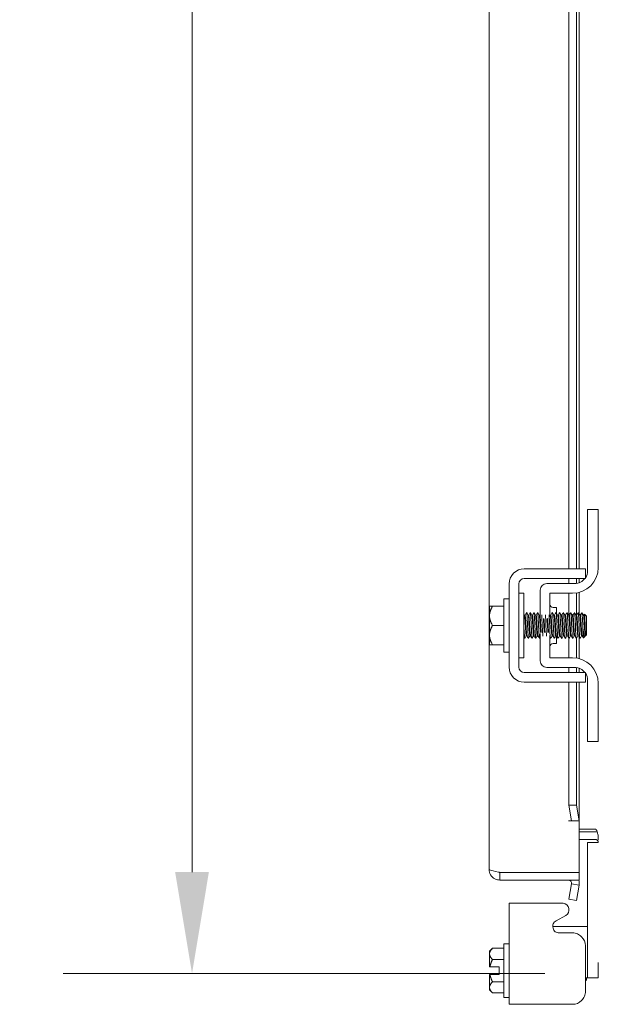
# Model space of a CAD drawing. Units: inches. Extents: x 7 to 165, y 5 to 101.
# Drawn here: x 81 to 87, y 50 to 60 of the extents above; entities that cross this region are included whole.
import ezdxf

# ---------------------------------------------------------------- set-up
doc = ezdxf.new("R2010")
doc.units = ezdxf.units.IN
doc.header["$LTSCALE"] = 10
doc.header["$MEASUREMENT"] = 0
doc.layers.add('Dimension (ANSI)', color=7, linetype='Continuous', lineweight=5)
doc.layers.add('Visible (ANSI)', color=7, linetype='Continuous', lineweight=5)
doc.styles.add('ROMANS', font='romans.shx')
doc.dimstyles.new('Default (ANSI)', dxfattribs={"dimscale": 10, "dimtxt": 0.09, "dimasz": 0.098425, "dimexe": 0.125, "dimexo": 0.0625, "dimgap": 0.031496, "dimtad": 0, "dimtih": 1, "dimtoh": 1, "dimrnd": 1e-08, "dimzin": 0, "dimdsep": 46, "dimtxsty": 'ROMANS', "dimcen": 0.09, "dimdle": 0.393701, "dimclrd": 256, "dimclre": 256, "dimclrt": 256, "dimadec": 0, "dimazin": 0, "dimtfac": 1, "dimtofl": 0, "dimtmove": 0, "dimatfit": 3, "dimfxl": 1, "dimtolj": 1, "dimtzin": 0, "dimlwd": -1, "dimlwe": -1, "dimarcsym": 0})

# ---------------------------------------------------------------- blocks, each defined once
blk = doc.blocks.new('*D26')
at = {"layer": 'Defpoints', "color": 0, "transparency": 16777216}
for p in [(82.6862, 71.4076), (85.3971, 71.4076), (86.7326, 50.5951)]:
    blk.add_point(p, dxfattribs=at)
at = {"layer": 'Dimension (ANSI)', "transparency": 16777216}
for p, q in [((84.7721, 71.4076), (81.4362, 71.4076)), ((82.6862, 70.4233), (82.6862, 61.7663)), ((82.6862, 51.5793), (82.6862, 60.2364)), ((86.1076, 50.5951), (81.4362, 50.5951))]:
    blk.add_line(p, q, dxfattribs=at)
for points in [[(82.5221, 70.4233), (82.8502, 70.4233), (82.6862, 71.4076)], [(82.5221, 51.5793), (82.8502, 51.5793), (82.6862, 50.5951)]]:
    blk.add_solid(points, dxfattribs=at)
at = {"layer": 'Dimension (ANSI)', "transparency": 16777216, "insert": (81.0147, 61.4513), "char_height": 0.9, "attachment_point": 1, "style": 'ROMANS'}
blk.add_mtext('\\A1;20.81', dxfattribs=at)

msp = doc.modelspace()

# ---------------------------------------------------------------- linework, layer by layer
at = {"layer": 'Visible (ANSI)'}
for p, q in [((85.56749, 51.60659), (85.56749, 70.9683)), ((86.34169, 54.52009), (86.34169, 65.04509)), ((86.41457, 54.52009), (86.41457, 65.04509)), ((86.44249, 65.04509), (86.44249, 54.52009)), ((86.62736, 55.09509), (86.52336, 55.09509)), ((86.52336, 55.06509), (86.52336, 55.09509)), ((86.52336, 54.50159), (86.52336, 55.06509)), ((86.62736, 55.09509), (86.62736, 55.06509)), ((86.62736, 55.06509), (86.62736, 54.53259)), ((85.9092, 54.52009), (86.37638, 54.52009)), ((86.50236, 54.42609), (86.50236, 54.52009)), ((85.7622, 53.56709), (85.7622, 54.37309)), ((85.8562, 53.56709), (85.8562, 54.37309)), ((85.9092, 54.42609), (86.37638, 54.42609)), ((86.39836, 54.37659), (86.12686, 54.37659)), ((86.34169, 54.37659), (86.34169, 54.42609)), ((86.41457, 54.37764), (86.41457, 54.42609)), ((86.44249, 54.42609), (86.44249, 54.38463)), ((85.9062, 54.28259), (85.8562, 54.28259)), ((85.9062, 53.65759), (85.9062, 54.28259)), ((86.06436, 54.31409), (86.06436, 54.03923)), ((86.15836, 54.05487), (86.15836, 54.28259)), ((86.15836, 54.28259), (86.37736, 54.28259)), ((86.34169, 54.06931), (86.34169, 54.28259)), ((86.41457, 54.06931), (86.41457, 54.28537)), ((86.44249, 54.29122), (86.44249, 54.07711)), ((85.5722, 54.1538), (85.5722, 54.06384)), ((85.60121, 54.15759), (85.7122, 54.15759)), ((85.7122, 53.71009), (85.7122, 54.23009)), ((85.7122, 54.23009), (85.7622, 54.23009)), ((86.18966, 54.14509), (86.22086, 54.14509)), ((86.22086, 54.14509), (86.22086, 54.08977)), ((85.5722, 54.06384), (85.5722, 53.87634)), ((85.91697, 54.06931), (85.91129, 54.06931)), ((85.95268, 54.06931), (85.94701, 54.06931)), ((85.98839, 54.06931), (85.98272, 54.06931)), ((86.02411, 54.06931), (86.01844, 54.06931)), ((86.05982, 54.06931), (86.05415, 54.06931)), ((86.16697, 54.06931), (86.16129, 54.06931)), ((86.20268, 54.06931), (86.19701, 54.06931)), ((86.23839, 54.06931), (86.23272, 54.06931)), ((86.27411, 54.06931), (86.26844, 54.06931)), ((86.30982, 54.06931), (86.30415, 54.06931)), ((86.34554, 54.06931), (86.33987, 54.06931)), ((86.38125, 54.06931), (86.37558, 54.06931)), ((86.41697, 54.06931), (86.41129, 54.06931)), ((86.45268, 54.06931), (86.44701, 54.06931)), ((86.48839, 54.06931), (86.48272, 54.06931)), ((86.5122, 54.06009), (86.49373, 54.07856)), ((86.5122, 53.88009), (86.5122, 54.06009)), ((85.60121, 53.97009), (85.7122, 53.97009)), ((85.5722, 53.87634), (85.5722, 53.78637)), ((85.93454, 53.87086), (85.92887, 53.87086)), ((85.97026, 53.87086), (85.96459, 53.87086)), ((86.00597, 53.87086), (86.0003, 53.87086)), ((86.04169, 53.87086), (86.03601, 53.87086)), ((86.06436, 53.89341), (86.06436, 53.62609)), ((86.15836, 53.65759), (86.15836, 53.87171)), ((86.18454, 53.87086), (86.17887, 53.87086)), ((86.22026, 53.87086), (86.21459, 53.87086)), ((86.22086, 53.86982), (86.22086, 53.79509)), ((86.25597, 53.87086), (86.2503, 53.87086)), ((86.29169, 53.87086), (86.28601, 53.87086)), ((86.3274, 53.87086), (86.32173, 53.87086)), ((86.36311, 53.87086), (86.35744, 53.87086)), ((86.39883, 53.87086), (86.39316, 53.87086)), ((86.43454, 53.87086), (86.42887, 53.87086)), ((86.44249, 53.85716), (86.44249, 53.64895)), ((86.47026, 53.87086), (86.46459, 53.87086)), ((86.49664, 53.86452), (86.48241, 53.85029)), ((86.50058, 53.87086), (86.49791, 53.86625)), ((86.50298, 53.87086), (86.5003, 53.87086)), ((86.50298, 53.88686), (86.50298, 53.87086)), ((86.5122, 53.88009), (86.50298, 53.87086)), ((85.60121, 53.78259), (85.7122, 53.78259)), ((86.18966, 53.79509), (86.22086, 53.79509)), ((86.34169, 53.65759), (86.34169, 53.8462)), ((86.41457, 53.6548), (86.41457, 53.8457)), ((85.7122, 53.71009), (85.7622, 53.71009)), ((85.9062, 53.65759), (85.8562, 53.65759)), ((86.37736, 53.65759), (86.15836, 53.65759)), ((86.37638, 53.51409), (85.9092, 53.51409)), ((86.39836, 53.56359), (86.12686, 53.56359)), ((86.34169, 53.51409), (86.34169, 53.56359)), ((86.41457, 53.51409), (86.41457, 53.56253)), ((86.44249, 53.55554), (86.44249, 53.51409)), ((86.50236, 53.42009), (86.50236, 53.51409)), ((86.37638, 53.42009), (85.9092, 53.42009)), ((86.34169, 52.22604), (86.34169, 53.42009)), ((86.41457, 52.22604), (86.41457, 53.42009)), ((86.44249, 53.42009), (86.44249, 52.07604)), ((86.52336, 52.87509), (86.52336, 53.43859)), ((86.62736, 53.40759), (86.62736, 52.87509)), ((86.52336, 52.84509), (86.52336, 52.87509)), ((86.52336, 52.84509), (86.62736, 52.84509)), ((86.62736, 52.87509), (86.62736, 52.84509)), ((86.41457, 52.22604), (86.34169, 52.22604)), ((86.34169, 52.22604), (86.36774, 52.07604)), ((86.44062, 52.07604), (86.41457, 52.22604)), ((86.33704, 52.07604), (86.33724, 52.07604)), ((86.33704, 52.07584), (86.33704, 52.07604)), ((86.44249, 52.07584), (86.33704, 52.07584)), ((86.36774, 52.07604), (86.33724, 52.07604)), ((86.36774, 52.07604), (86.44062, 52.07604)), ((86.44089, 52.07604), (86.44062, 52.07604)), ((86.44089, 52.07604), (86.44249, 52.07604)), ((86.44249, 52.07584), (86.44249, 51.57604)), ((86.59611, 51.99625), (86.44249, 51.99625)), ((86.59611, 51.97009), (86.44249, 51.97009)), ((86.59611, 51.89609), (86.44249, 51.89609)), ((86.52336, 51.83484), (86.52336, 51.86484)), ((86.62736, 51.86484), (86.52336, 51.86484)), ((86.52336, 50.58184), (86.52336, 51.83484)), ((86.44249, 51.57604), (85.67274, 51.57604)), ((85.67274, 51.57534), (86.44249, 51.57534)), ((85.67274, 51.57534), (85.67274, 51.50134)), ((86.44249, 51.57534), (86.44249, 51.50134)), ((85.67274, 51.50134), (86.44249, 51.50134)), ((86.36774, 51.46312), (86.34169, 51.31539)), ((86.36774, 51.46312), (86.36801, 51.46466)), ((86.44062, 51.45027), (86.36774, 51.46312)), ((86.41457, 51.30254), (86.44062, 51.45027)), ((86.44062, 51.45027), (86.44089, 51.45181)), ((86.34169, 51.31539), (86.41457, 51.30254)), ((85.7622, 51.27626), (85.7622, 50.29634)), ((85.7622, 51.27626), (85.9092, 51.27626)), ((86.28735, 51.27626), (85.9092, 51.27626)), ((86.21826, 51.10632), (86.31127, 51.1588)), ((86.39836, 51.05184), (86.18568, 51.05184)), ((86.52336, 51.05184), (86.39836, 51.05184)), ((86.37638, 50.98847), (86.24921, 50.98847)), ((85.5722, 50.81051), (85.60121, 50.83951)), ((85.5722, 50.81051), (85.5722, 50.78539)), ((85.60121, 50.83951), (85.7122, 50.83951)), ((85.7122, 50.36301), (85.7122, 50.88301)), ((85.7122, 50.88301), (85.7622, 50.88301)), ((86.50236, 50.42232), (86.50236, 50.86248)), ((85.5722, 50.78539), (85.5722, 50.66051)), ((85.60121, 50.73126), (85.7122, 50.73126)), ((85.6672, 50.66051), (85.57592, 50.66051)), ((85.6672, 50.58551), (85.6672, 50.66051)), ((86.62736, 50.58184), (86.62736, 50.70034)), ((85.5722, 50.58551), (85.5722, 50.46063)), ((85.6672, 50.58551), (85.57592, 50.58551)), ((85.60121, 50.51475), (85.7122, 50.51475)), ((86.50236, 50.55184), (86.52336, 50.55184)), ((86.5122, 50.53301), (86.50236, 50.52316)), ((86.5122, 50.53301), (86.5122, 50.55184)), ((86.52336, 50.55184), (86.52336, 50.58184)), ((86.52336, 50.55184), (86.62736, 50.55184)), ((86.62736, 50.58184), (86.62736, 50.55184)), ((85.5722, 50.46063), (85.5722, 50.43551)), ((85.5722, 50.43551), (85.60121, 50.4065)), ((85.60121, 50.4065), (85.7122, 50.4065)), ((85.7122, 50.36301), (85.7622, 50.36301)), ((85.9092, 50.29634), (85.7622, 50.29634)), ((85.9092, 50.29634), (86.37638, 50.29634))]:
    msp.add_line(p, q, dxfattribs=at)
for centre, radius, start, end in [((86.37736, 54.53259), 0.25, 270, 0), ((85.9092, 54.37309), 0.147, 90, 180), ((86.39836, 54.50159), 0.125, 326.304738, 0), ((85.9092, 54.37309), 0.053, 90, 180), ((86.12686, 54.31409), 0.0625, 90, 180), ((86.39836, 54.50159), 0.125, 270, 322.843083), ((86.18966, 54.17639), 0.0313, 180, 270), ((86.18966, 53.76379), 0.0313, 90, 180), ((86.12686, 53.62609), 0.0625, 180, 270), ((86.37736, 53.40759), 0.25, 0, 90), ((85.9092, 53.56709), 0.147, 180, 270), ((85.9092, 53.56709), 0.053, 180, 270), ((86.39836, 53.43859), 0.125, 37.156917, 90), ((86.39836, 53.43859), 0.125, 0, 33.695262), ((86.59611, 51.86484), 0.10525, 78.304252, 90), ((86.33724, 51.47009), 0.03125, 350, 90), ((86.33724, 51.47009), 0.10525, 350, 17.272232), ((86.28031, 51.21366), 0.06299, 299.43353, 83.590796)]:
    msp.add_arc(centre, radius, start, end, dxfattribs=at)
for points, knots in [([(86.37638, 54.52009), (86.4114, 54.52009), (86.44109, 54.52009), (86.46546, 54.52009), (86.47155, 54.52009), (86.477, 54.52009), (86.48161, 54.52009), (86.48622, 54.52009), (86.49007, 54.52009), (86.49314, 54.52009), (86.49928, 54.52009), (86.50236, 54.52009), (86.50236, 54.52009)], [0, 0, 0, 0, 0.5, 0.5, 0.5, 0.625, 0.625, 0.625, 0.75, 0.75, 0.75, 1, 1, 1, 1]), ([(86.37638, 54.42609), (86.38525, 54.42609), (86.39407, 54.42609), (86.41111, 54.42609), (86.41919, 54.42609), (86.44491, 54.42609), (86.45799, 54.42609), (86.47617, 54.42609), (86.48603, 54.42609), (86.49947, 54.42609), (86.50236, 54.42609), (86.50236, 54.42609)], [-0.54284788, -0.54284788, -0.54284788, -0.54284788, -0.47654002, -0.47654002, -0.4129835, -0.4129835, -0.26666319, -0.26666319, -0.12744331, -0.12744331, -0.00000035, -0.00000035, -0.00000035, -0.00000035]), ([(85.92887, 53.87092), (85.92863, 53.87089), (85.92839, 53.87113), (85.92815, 53.87166), (85.92604, 53.87633), (85.92394, 53.90298), (85.92183, 53.93773), (85.91972, 53.97247), (85.91762, 54.01365), (85.91551, 54.03981), (85.9142, 54.05611), (85.91289, 54.06609), (85.91158, 54.06849)], [108.3849465, 108.3849465, 108.3849465, 108.3849465, 108.5122157, 108.5122157, 108.5122157, 109.6235301, 109.6235301, 109.6235301, 110.7348444, 110.7348444, 110.7348444, 111.4276428, 111.4276428, 111.4276428, 111.4276428]), ([(85.93426, 53.87135), (85.93222, 53.87496), (85.93019, 53.89896), (85.92815, 53.93178), (85.92604, 53.96569), (85.92394, 54.00738), (85.92183, 54.03514), (85.92021, 54.05651), (85.91859, 54.06883), (85.91697, 54.06912)], [108.483843, 108.483843, 108.483843, 108.483843, 109.5594133, 109.5594133, 109.5594133, 110.6707276, 110.6707276, 110.6707276, 111.5265392, 111.5265392, 111.5265392, 111.5265392]), ([(85.9314, 54.09434), (85.93259, 54.09628), (85.93378, 54.09037), (85.93496, 54.07675), (85.93695, 54.05396), (85.93894, 54.01045), (85.94093, 53.96675), (85.94291, 53.92306), (85.9449, 53.88087), (85.94689, 53.8601), (85.94798, 53.84874), (85.94906, 53.84403), (85.95015, 53.84585)], [-111.6051382, -111.6051382, -111.6051382, -111.6051382, -110.978055, -110.978055, -110.978055, -109.9290799, -109.9290799, -109.9290799, -108.8801048, -108.8801048, -108.8801048, -108.3063475, -108.3063475, -108.3063475, -108.3063475]), ([(85.96459, 53.87105), (85.96297, 53.87134), (85.96135, 53.8836), (85.95973, 53.90489), (85.95763, 53.9326), (85.95552, 53.97428), (85.95341, 54.00821), (85.95137, 54.04112), (85.94933, 54.06521), (85.94729, 54.06882)], [102.1017612, 102.1017612, 102.1017612, 102.1017612, 102.955644, 102.955644, 102.955644, 104.0669583, 104.0669583, 104.0669583, 105.1444575, 105.1444575, 105.1444575, 105.1444575]), ([(85.96998, 53.87168), (85.96867, 53.87408), (85.96736, 53.884), (85.96605, 53.90023), (85.96394, 53.92633), (85.96184, 53.9675), (85.95973, 54.00227), (85.95763, 54.03704), (85.95552, 54.06375), (85.95341, 54.06848), (85.95317, 54.06904), (85.95293, 54.06929), (85.95268, 54.06925)], [102.2006577, 102.2006577, 102.2006577, 102.2006577, 102.8915272, 102.8915272, 102.8915272, 104.0028415, 104.0028415, 104.0028415, 105.1141559, 105.1141559, 105.1141559, 105.2433539, 105.2433539, 105.2433539, 105.2433539]), ([(85.96711, 54.09435), (85.96832, 54.09631), (85.96953, 54.09015), (85.97074, 54.07605), (85.97273, 54.05286), (85.97471, 54.0091), (85.9767, 53.96542), (85.97869, 53.92174), (85.98068, 53.87983), (85.98266, 53.85947), (85.98373, 53.84854), (85.9848, 53.84405), (85.98587, 53.84585)], [-105.3219529, -105.3219529, -105.3219529, -105.3219529, -104.6842045, -104.6842045, -104.6842045, -103.6352294, -103.6352294, -103.6352294, -102.5862543, -102.5862543, -102.5862543, -102.0231622, -102.0231622, -102.0231622, -102.0231622]), ([(86.0003, 53.87123), (85.99941, 53.87116), (85.99852, 53.87457), (85.99763, 53.88158), (85.99553, 53.8982), (85.99342, 53.93429), (85.99132, 53.97105), (85.98921, 54.0078), (85.9871, 54.04346), (85.985, 54.05944), (85.98433, 54.06449), (85.98367, 54.0675), (85.983, 54.06854)], [95.8185759, 95.8185759, 95.8185759, 95.8185759, 96.2877578, 96.2877578, 96.2877578, 97.3990722, 97.3990722, 97.3990722, 98.5103865, 98.5103865, 98.5103865, 98.8612722, 98.8612722, 98.8612722, 98.8612722]), ([(86.00569, 53.87159), (86.00511, 53.87249), (86.00453, 53.8749), (86.00395, 53.87889), (86.00184, 53.89338), (85.99974, 53.92799), (85.99763, 53.96469), (85.99553, 54.00139), (85.99342, 54.03843), (85.99132, 54.0565), (85.99034, 54.06485), (85.98937, 54.06897), (85.98839, 54.06893)], [95.9174724, 95.9174724, 95.9174724, 95.9174724, 96.223641, 96.223641, 96.223641, 97.3349554, 97.3349554, 97.3349554, 98.4462697, 98.4462697, 98.4462697, 98.9601686, 98.9601686, 98.9601686, 98.9601686]), ([(86.00283, 54.09436), (86.00406, 54.09633), (86.00529, 54.08991), (86.00651, 54.07534), (86.0085, 54.05176), (86.01049, 54.00775), (86.01248, 53.96409), (86.01446, 53.92043), (86.01645, 53.8788), (86.01844, 53.85886), (86.01949, 53.84835), (86.02053, 53.84408), (86.02158, 53.84586)], [-99.0387676, -99.0387676, -99.0387676, -99.0387676, -98.390354, -98.390354, -98.390354, -97.3413789, -97.3413789, -97.3413789, -96.2924038, -96.2924038, -96.2924038, -95.7399769, -95.7399769, -95.7399769, -95.7399769]), ([(86.03601, 53.87089), (86.03585, 53.87087), (86.03569, 53.87098), (86.03553, 53.87121), (86.03343, 53.87432), (86.03132, 53.89954), (86.02922, 53.93374), (86.02711, 53.96795), (86.02501, 54.00949), (86.0229, 54.03672), (86.02151, 54.05475), (86.02011, 54.06594), (86.01872, 54.06853)], [89.5353906, 89.5353906, 89.5353906, 89.5353906, 89.6198717, 89.6198717, 89.6198717, 90.7311861, 90.7311861, 90.7311861, 91.8425004, 91.8425004, 91.8425004, 92.5780869, 92.5780869, 92.5780869, 92.5780869]), ([(86.0414, 53.87137), (86.03945, 53.87493), (86.03749, 53.89698), (86.03553, 53.9279), (86.03343, 53.96117), (86.03132, 54.00311), (86.02922, 54.03187), (86.02751, 54.05513), (86.02581, 54.06887), (86.02411, 54.06917)], [89.6342871, 89.6342871, 89.6342871, 89.6342871, 90.6670693, 90.6670693, 90.6670693, 91.7783836, 91.7783836, 91.7783836, 92.6769833, 92.6769833, 92.6769833, 92.6769833]), ([(86.03854, 54.09436), (86.03979, 54.09636), (86.04104, 54.08967), (86.04229, 54.07461), (86.04428, 54.05064), (86.04626, 54.00639), (86.04825, 53.96276), (86.05024, 53.91913), (86.05223, 53.87778), (86.05421, 53.85826), (86.05524, 53.84817), (86.05627, 53.8441), (86.05729, 53.84586)], [-92.7555823, -92.7555823, -92.7555823, -92.7555823, -92.0965035, -92.0965035, -92.0965035, -91.0475284, -91.0475284, -91.0475284, -89.9985534, -89.9985534, -89.9985534, -89.4567916, -89.4567916, -89.4567916, -89.4567916]), ([(86.06718, 53.90095), (86.06716, 53.90121), (86.06714, 53.90148), (86.06712, 53.90175), (86.06501, 53.9284), (86.06291, 53.96975), (86.0608, 54.00426), (86.0587, 54.03877), (86.05659, 54.06478), (86.05448, 54.06873), (86.05447, 54.06877), (86.05445, 54.0688), (86.05443, 54.06883)], [84.052057, 84.052057, 84.052057, 84.052057, 84.0633, 84.0633, 84.0633, 85.1746143, 85.1746143, 85.1746143, 86.2859287, 86.2859287, 86.2859287, 86.2949015, 86.2949015, 86.2949015, 86.2949015]), ([(86.06436, 54.03905), (86.06317, 54.05383), (86.06199, 54.0643), (86.0608, 54.06785), (86.06047, 54.06882), (86.06015, 54.06927), (86.05982, 54.06921)], [85.59535525, 85.59535525, 85.59535525, 85.59535525, 86.22181188, 86.22181188, 86.22181188, 86.39379797, 86.39379797, 86.39379797, 86.39379797]), ([(86.07815, 54.07285), (86.08011, 54.04828), (86.08207, 54.00442), (86.08403, 53.96143), (86.08572, 53.92419), (86.08742, 53.88882), (86.08912, 53.86738)], [-85.7880736, -85.7880736, -85.7880736, -85.7880736, -84.7536779, -84.7536779, -84.7536779, -83.8579297, -83.8579297, -83.8579297, -83.8579297]), ([(86.11386, 54.07285), (86.11584, 54.04805), (86.11782, 54.0035), (86.1198, 53.9601), (86.12148, 53.92334), (86.12316, 53.88858), (86.12483, 53.86739)], [-79.5048883, -79.5048883, -79.5048883, -79.5048883, -78.4598275, -78.4598275, -78.4598275, -77.5747444, -77.5747444, -77.5747444, -77.5747444]), ([(86.14958, 54.07285), (86.14959, 54.07269), (86.1496, 54.07253), (86.14961, 54.07236), (86.1516, 54.04724), (86.15359, 54.0023), (86.15558, 53.95877), (86.15756, 53.91524), (86.15955, 53.87479), (86.16154, 53.85653), (86.1625, 53.84765), (86.16347, 53.84418), (86.16444, 53.84586)], [-73.221703, -73.221703, -73.221703, -73.221703, -73.214952, -73.214952, -73.214952, -72.165977, -72.165977, -72.165977, -71.1170019, -71.1170019, -71.1170019, -70.6072357, -70.6072357, -70.6072357, -70.6072357]), ([(86.17887, 53.87114), (86.17742, 53.87136), (86.17596, 53.88108), (86.1745, 53.89873), (86.1724, 53.92428), (86.17029, 53.96523), (86.16819, 54.00024), (86.16608, 54.03526), (86.16398, 54.06267), (86.16187, 54.06819), (86.16177, 54.06844), (86.16167, 54.06865), (86.16158, 54.06882)], [64.4026494, 64.4026494, 64.4026494, 64.4026494, 65.170956, 65.170956, 65.170956, 66.2822704, 66.2822704, 66.2822704, 67.3935847, 67.3935847, 67.3935847, 67.4453456, 67.4453456, 67.4453456, 67.4453456]), ([(86.18426, 53.87172), (86.18311, 53.87375), (86.18197, 53.8815), (86.18082, 53.89446), (86.17871, 53.91826), (86.17661, 53.95846), (86.1745, 53.99413), (86.1724, 54.02979), (86.17029, 54.0592), (86.16819, 54.06703), (86.16778, 54.06855), (86.16737, 54.06924), (86.16697, 54.06917)], [64.5015458, 64.5015458, 64.5015458, 64.5015458, 65.1068392, 65.1068392, 65.1068392, 66.2181536, 66.2181536, 66.2181536, 67.3294679, 67.3294679, 67.3294679, 67.5442421, 67.5442421, 67.5442421, 67.5442421]), ([(86.1814, 54.0944), (86.18273, 54.09649), (86.18406, 54.08866), (86.18539, 54.07159), (86.18738, 54.04609), (86.18936, 54.00093), (86.19135, 53.95744), (86.19334, 53.91396), (86.19533, 53.87382), (86.19731, 53.85598), (86.19826, 53.84749), (86.19921, 53.8442), (86.20015, 53.84586)], [-67.6228411, -67.6228411, -67.6228411, -67.6228411, -66.9211015, -66.9211015, -66.9211015, -65.8721265, -65.8721265, -65.8721265, -64.8231514, -64.8231514, -64.8231514, -64.3240504, -64.3240504, -64.3240504, -64.3240504]), ([(86.21459, 53.87117), (86.21386, 53.87108), (86.21313, 53.87332), (86.2124, 53.87807), (86.2103, 53.89183), (86.20819, 53.92591), (86.20609, 53.96256), (86.20398, 53.99922), (86.20188, 54.03668), (86.19977, 54.05543), (86.19894, 54.06279), (86.19812, 54.06713), (86.19729, 54.06848)], [58.1194641, 58.1194641, 58.1194641, 58.1194641, 58.5030699, 58.5030699, 58.5030699, 59.6143842, 59.6143842, 59.6143842, 60.7256986, 60.7256986, 60.7256986, 61.1621603, 61.1621603, 61.1621603, 61.1621603]), ([(86.21998, 53.8715), (86.21956, 53.87214), (86.21914, 53.87359), (86.21872, 53.87588), (86.21662, 53.88743), (86.21451, 53.91984), (86.2124, 53.95624), (86.2103, 53.99264), (86.20819, 54.03127), (86.20609, 54.05201), (86.20495, 54.0632), (86.20382, 54.06889), (86.20268, 54.06893)], [58.2183605, 58.2183605, 58.2183605, 58.2183605, 58.4389531, 58.4389531, 58.4389531, 59.5502674, 59.5502674, 59.5502674, 60.6615818, 60.6615818, 60.6615818, 61.2610567, 61.2610567, 61.2610567, 61.2610567]), ([(86.21711, 54.09441), (86.21846, 54.09652), (86.21981, 54.08839), (86.22116, 54.07081), (86.22315, 54.04492), (86.22514, 53.99955), (86.22713, 53.95612), (86.22911, 53.91268), (86.2311, 53.87285), (86.23309, 53.85544), (86.23401, 53.84733), (86.23494, 53.84422), (86.23587, 53.84585)], [-61.3396558, -61.3396558, -61.3396558, -61.3396558, -60.6272511, -60.6272511, -60.6272511, -59.578276, -59.578276, -59.578276, -58.5293009, -58.5293009, -58.5293009, -58.0408651, -58.0408651, -58.0408651, -58.0408651]), ([(86.2503, 53.87086), (86.2482, 53.87086), (86.24609, 53.89309), (86.24399, 53.92598), (86.24188, 53.95891), (86.23978, 54.00095), (86.23767, 54.03019), (86.23612, 54.0518), (86.23456, 54.06566), (86.233, 54.06861)], [51.8362788, 51.8362788, 51.8362788, 51.8362788, 52.9464981, 52.9464981, 52.9464981, 54.0578125, 54.0578125, 54.0578125, 54.878975, 54.878975, 54.878975, 54.878975]), ([(86.25569, 53.87144), (86.25389, 53.87481), (86.2521, 53.89326), (86.25031, 53.92038), (86.2482, 53.95219), (86.24609, 53.9944), (86.24399, 54.02501), (86.24212, 54.05212), (86.24026, 54.06899), (86.23839, 54.06925)], [51.9351752, 51.9351752, 51.9351752, 51.9351752, 52.8823813, 52.8823813, 52.8823813, 53.9936957, 53.9936957, 53.9936957, 54.9778714, 54.9778714, 54.9778714, 54.9778714]), ([(86.25283, 54.09442), (86.2542, 54.09655), (86.25557, 54.08811), (86.25694, 54.07001), (86.25893, 54.04376), (86.26091, 53.99817), (86.2629, 53.95479), (86.26489, 53.91141), (86.26688, 53.8719), (86.26886, 53.85491), (86.26977, 53.84718), (86.27067, 53.84425), (86.27158, 53.84585)], [-55.0564705, -55.0564705, -55.0564705, -55.0564705, -54.3334006, -54.3334006, -54.3334006, -53.2844255, -53.2844255, -53.2844255, -52.2354504, -52.2354504, -52.2354504, -51.7576798, -51.7576798, -51.7576798, -51.7576798]), ([(86.28601, 53.87117), (86.28464, 53.87136), (86.28326, 53.87993), (86.28189, 53.89585), (86.27978, 53.92024), (86.27768, 53.96071), (86.27557, 53.99617), (86.27347, 54.03164), (86.27136, 54.06039), (86.26926, 54.06746), (86.26908, 54.06806), (86.2689, 54.0685), (86.26872, 54.06879)], [45.5530935, 45.5530935, 45.5530935, 45.5530935, 46.278612, 46.278612, 46.278612, 47.3899264, 47.3899264, 47.3899264, 48.5012407, 48.5012407, 48.5012407, 48.5957897, 48.5957897, 48.5957897, 48.5957897]), ([(86.2914, 53.87173), (86.29034, 53.87357), (86.28927, 53.88036), (86.28821, 53.89178), (86.2861, 53.91436), (86.284, 53.95398), (86.28189, 53.98999), (86.27978, 54.026), (86.27768, 54.05668), (86.27557, 54.06604), (86.27508, 54.06821), (86.2746, 54.06921), (86.27411, 54.06912)], [45.6519899, 45.6519899, 45.6519899, 45.6519899, 46.2144952, 46.2144952, 46.2144952, 47.3258096, 47.3258096, 47.3258096, 48.4371239, 48.4371239, 48.4371239, 48.6946861, 48.6946861, 48.6946861, 48.6946861]), ([(86.28854, 54.09443), (86.28993, 54.09659), (86.29132, 54.08783), (86.29271, 54.06921), (86.2947, 54.04258), (86.29669, 53.99679), (86.29868, 53.95347), (86.30066, 53.91015), (86.30265, 53.87096), (86.30464, 53.8544), (86.30552, 53.84703), (86.30641, 53.84427), (86.30729, 53.84585)], [-48.7732851, -48.7732851, -48.7732851, -48.7732851, -48.0395501, -48.0395501, -48.0395501, -46.990575, -46.990575, -46.990575, -45.9415999, -45.9415999, -45.9415999, -45.4744945, -45.4744945, -45.4744945, -45.4744945]), ([(86.32173, 53.87114), (86.32108, 53.87103), (86.32044, 53.8728), (86.31979, 53.87657), (86.31769, 53.88885), (86.31558, 53.92184), (86.31347, 53.95834), (86.31137, 53.99484), (86.30926, 54.0331), (86.30716, 54.05319), (86.30625, 54.06185), (86.30534, 54.06695), (86.30443, 54.06846)], [39.2699082, 39.2699082, 39.2699082, 39.2699082, 39.6107259, 39.6107259, 39.6107259, 40.7220403, 40.7220403, 40.7220403, 41.8333546, 41.8333546, 41.8333546, 42.3126044, 42.3126044, 42.3126044, 42.3126044]), ([(86.32712, 53.87145), (86.32678, 53.87198), (86.32644, 53.87303), (86.32611, 53.87464), (86.324, 53.88468), (86.3219, 53.91591), (86.31979, 53.95205), (86.31769, 53.98819), (86.31558, 54.02752), (86.31347, 54.04954), (86.31226, 54.06226), (86.31104, 54.06886), (86.30982, 54.06894)], [39.3688046, 39.3688046, 39.3688046, 39.3688046, 39.5466091, 39.5466091, 39.5466091, 40.6579235, 40.6579235, 40.6579235, 41.7692378, 41.7692378, 41.7692378, 42.4115008, 42.4115008, 42.4115008, 42.4115008]), ([(86.32426, 54.09444), (86.32567, 54.09662), (86.32708, 54.08755), (86.32849, 54.06839), (86.33048, 54.04139), (86.33246, 53.99541), (86.33445, 53.95215), (86.33644, 53.9089), (86.33843, 53.87003), (86.34041, 53.8539), (86.34128, 53.84689), (86.34214, 53.84429), (86.34301, 53.84584)], [-42.4900998, -42.4900998, -42.4900998, -42.4900998, -41.7456996, -41.7456996, -41.7456996, -40.6967245, -40.6967245, -40.6967245, -39.6477494, -39.6477494, -39.6477494, -39.1913092, -39.1913092, -39.1913092, -39.1913092]), ([(86.35744, 53.87087), (86.35542, 53.87099), (86.3534, 53.8913), (86.35137, 53.92222), (86.34927, 53.95442), (86.34716, 53.99659), (86.34506, 54.02676), (86.34342, 54.05022), (86.34178, 54.06555), (86.34015, 54.06865)], [32.9867229, 32.9867229, 32.9867229, 32.9867229, 34.0541542, 34.0541542, 34.0541542, 35.1654685, 35.1654685, 35.1654685, 36.0294191, 36.0294191, 36.0294191, 36.0294191]), ([(86.36283, 53.87148), (86.36112, 53.87472), (86.35941, 53.89153), (86.35769, 53.91675), (86.35559, 53.94775), (86.35348, 53.98997), (86.35137, 54.02143), (86.34943, 54.05049), (86.34748, 54.06907), (86.34554, 54.06928)], [33.0856193, 33.0856193, 33.0856193, 33.0856193, 33.9900374, 33.9900374, 33.9900374, 35.1013517, 35.1013517, 35.1013517, 36.1283155, 36.1283155, 36.1283155, 36.1283155]), ([(86.35997, 54.09445), (86.3614, 54.09666), (86.36283, 54.08726), (86.36426, 54.06756), (86.36625, 54.0402), (86.36824, 53.99402), (86.37023, 53.95083), (86.37221, 53.90765), (86.3742, 53.86911), (86.37619, 53.85342), (86.37703, 53.84675), (86.37788, 53.84432), (86.37872, 53.84584)], [-36.2069145, -36.2069145, -36.2069145, -36.2069145, -35.4518491, -35.4518491, -35.4518491, -34.402874, -34.402874, -34.402874, -33.3538989, -33.3538989, -33.3538989, -32.9081238, -32.9081238, -32.9081238, -32.9081238]), ([(86.39316, 53.87121), (86.39186, 53.87134), (86.39057, 53.87885), (86.38928, 53.8931), (86.38717, 53.91629), (86.38506, 53.95621), (86.38296, 53.99205), (86.38085, 54.0279), (86.37875, 54.05795), (86.37664, 54.06656), (86.37638, 54.06762), (86.37612, 54.06835), (86.37586, 54.06876)], [26.7035376, 26.7035376, 26.7035376, 26.7035376, 27.386268, 27.386268, 27.386268, 28.4975824, 28.4975824, 28.4975824, 29.6088968, 29.6088968, 29.6088968, 29.7462338, 29.7462338, 29.7462338, 29.7462338]), ([(86.39855, 53.87173), (86.39756, 53.87339), (86.39658, 53.87928), (86.39559, 53.88925), (86.39349, 53.91056), (86.39138, 53.94952), (86.38928, 53.98581), (86.38717, 54.0221), (86.38506, 54.05399), (86.38296, 54.06487), (86.38239, 54.06781), (86.38182, 54.06917), (86.38125, 54.06908)], [26.802434, 26.802434, 26.802434, 26.802434, 27.3221512, 27.3221512, 27.3221512, 28.4334656, 28.4334656, 28.4334656, 29.54478, 29.54478, 29.54478, 29.8451302, 29.8451302, 29.8451302, 29.8451302]), ([(86.39569, 54.09446), (86.39714, 54.0967), (86.39859, 54.08696), (86.40004, 54.06672), (86.40203, 54.039), (86.40401, 53.99263), (86.406, 53.94952), (86.40799, 53.9064), (86.40998, 53.8682), (86.41196, 53.85295), (86.41279, 53.84662), (86.41361, 53.84434), (86.41444, 53.84583)], [-29.9237292, -29.9237292, -29.9237292, -29.9237292, -29.1579986, -29.1579986, -29.1579986, -28.1090235, -28.1090235, -28.1090235, -27.0600484, -27.0600484, -27.0600484, -26.6249385, -26.6249385, -26.6249385, -26.6249385]), ([(86.42887, 53.87109), (86.42831, 53.871), (86.42774, 53.87234), (86.42718, 53.87523), (86.42507, 53.88603), (86.42297, 53.91786), (86.42086, 53.95414), (86.41875, 53.99041), (86.41665, 54.0294), (86.41454, 54.05079), (86.41355, 54.06084), (86.41256, 54.06677), (86.41158, 54.06844)], [20.4203522, 20.4203522, 20.4203522, 20.4203522, 20.7183819, 20.7183819, 20.7183819, 21.8296963, 21.8296963, 21.8296963, 22.9410106, 22.9410106, 22.9410106, 23.4630485, 23.4630485, 23.4630485, 23.4630485]), ([(86.43426, 53.87141), (86.43401, 53.87182), (86.43375, 53.87253), (86.43349, 53.87356), (86.43139, 53.88208), (86.42928, 53.91207), (86.42718, 53.94789), (86.42507, 53.98372), (86.42297, 54.02367), (86.42086, 54.04692), (86.41956, 54.06126), (86.41826, 54.06883), (86.41697, 54.06897)], [20.5192487, 20.5192487, 20.5192487, 20.5192487, 20.6542651, 20.6542651, 20.6542651, 21.7655795, 21.7655795, 21.7655795, 22.8768938, 22.8768938, 22.8768938, 23.5619449, 23.5619449, 23.5619449, 23.5619449]), ([(86.4314, 54.09447), (86.43287, 54.09673), (86.43434, 54.08665), (86.43581, 54.06587), (86.4378, 54.03779), (86.43979, 53.99123), (86.44178, 53.9482), (86.44376, 53.90517), (86.44575, 53.8673), (86.44774, 53.85249), (86.44854, 53.84649), (86.44935, 53.84436), (86.45015, 53.84583)], [-23.6405439, -23.6405439, -23.6405439, -23.6405439, -22.8641481, -22.8641481, -22.8641481, -21.815173, -21.815173, -21.815173, -20.7661979, -20.7661979, -20.7661979, -20.3417532, -20.3417532, -20.3417532, -20.3417532]), ([(86.46459, 53.87089), (86.46264, 53.8711), (86.4607, 53.88959), (86.45876, 53.91855), (86.45666, 53.94996), (86.45455, 53.99219), (86.45244, 54.02323), (86.45073, 54.04855), (86.44901, 54.06544), (86.44729, 54.0687)], [14.1371669, 14.1371669, 14.1371669, 14.1371669, 15.1618102, 15.1618102, 15.1618102, 16.2731245, 16.2731245, 16.2731245, 17.1798632, 17.1798632, 17.1798632, 17.1798632]), ([(86.46998, 53.87152), (86.46834, 53.87462), (86.46671, 53.88987), (86.46508, 53.91322), (86.46297, 53.94334), (86.46087, 53.98551), (86.45876, 54.01775), (86.45673, 54.04878), (86.45471, 54.06918), (86.45268, 54.0693)], [14.2360634, 14.2360634, 14.2360634, 14.2360634, 15.0976934, 15.0976934, 15.0976934, 16.2090077, 16.2090077, 16.2090077, 17.2787596, 17.2787596, 17.2787596, 17.2787596]), ([(86.46711, 54.09448), (86.46861, 54.09677), (86.4701, 54.08634), (86.47159, 54.06501), (86.47346, 54.03822), (86.47533, 53.99526), (86.4772, 53.95442)], [-17.3573586, -17.3573586, -17.3573586, -17.3573586, -16.5702976, -16.5702976, -16.5702976, -15.5822996, -15.5822996, -15.5822996, -15.5822996]), ([(86.5003, 53.87123), (86.49909, 53.87132), (86.49787, 53.87786), (86.49666, 53.89049), (86.49456, 53.91244), (86.49245, 53.95174), (86.49035, 53.9879), (86.48824, 54.02406), (86.48613, 54.05535), (86.48403, 54.06547), (86.48369, 54.06711), (86.48335, 54.06819), (86.483, 54.06872)], [7.8539816, 7.8539816, 7.8539816, 7.8539816, 8.4939241, 8.4939241, 8.4939241, 9.6052384, 9.6052384, 9.6052384, 10.7165528, 10.7165528, 10.7165528, 10.8966779, 10.8966779, 10.8966779, 10.8966779]), ([(86.50298, 53.88686), (86.50087, 53.90688), (86.49877, 53.9451), (86.49666, 53.9816), (86.49456, 54.01811), (86.49245, 54.05116), (86.49035, 54.06353), (86.48969, 54.06735), (86.48904, 54.06914), (86.48839, 54.06903)], [8.4298073, 8.4298073, 8.4298073, 8.4298073, 9.5411216, 9.5411216, 9.5411216, 10.652436, 10.652436, 10.652436, 10.9955743, 10.9955743, 10.9955743, 10.9955743]), ([(86.50298, 53.88686), (86.50265, 53.89144), (86.50233, 53.89704), (86.50169, 53.91), (86.50137, 53.91732), (86.50058, 53.93692), (86.50011, 53.94971), (86.49917, 53.97628), (86.49871, 53.98979), (86.49777, 54.01578), (86.49731, 54.02798), (86.49637, 54.04942), (86.4959, 54.05841), (86.49497, 54.07191), (86.4945, 54.07623), (86.49383, 54.07861), (86.49362, 54.0788), (86.49341, 54.07844)], [-2.04981082, -2.04981082, -2.04981082, -2.04981082, -1.98146238, -1.98146238, -1.91246078, -1.91246078, -1.8108836, -1.8108836, -1.70793967, -1.70793967, -1.60362934, -1.60362934, -1.49795295, -1.49795295, -1.39091085, -1.39091085, -1.34253161, -1.34253161, -1.34253161, -1.34253161]), ([(86.07313, 53.90095), (86.07113, 53.92612), (86.06912, 53.96465), (86.06712, 53.99822), (86.0662, 54.01356), (86.06529, 54.02753), (86.06437, 54.03895)], [84.052057, 84.052057, 84.052057, 84.052057, 85.1104975, 85.1104975, 85.1104975, 85.5939463, 85.5939463, 85.5939463, 85.5939463]), ([(86.1029, 53.90112), (86.1015, 53.91873), (86.1001, 53.94241), (86.0987, 53.9668), (86.09718, 53.99338), (86.09565, 54.01989), (86.09413, 54.03909)], [77.7688717, 77.7688717, 77.7688717, 77.7688717, 78.5067282, 78.5067282, 78.5067282, 79.310761, 79.310761, 79.310761, 79.310761]), ([(86.10885, 53.90116), (86.10757, 53.91722), (86.1063, 53.93828), (86.10502, 53.96046), (86.10337, 53.98903), (86.10173, 54.0184), (86.10008, 54.03914)], [77.7688717, 77.7688717, 77.7688717, 77.7688717, 78.4426114, 78.4426114, 78.4426114, 79.310761, 79.310761, 79.310761, 79.310761]), ([(86.13861, 53.90118), (86.13794, 53.90947), (86.13727, 53.91915), (86.1366, 53.92983), (86.1345, 53.96342), (86.13239, 54.00525), (86.13029, 54.03352), (86.13014, 54.03549), (86.12999, 54.03738), (86.12985, 54.0392)], [71.4856864, 71.4856864, 71.4856864, 71.4856864, 71.8388421, 71.8388421, 71.8388421, 72.9501565, 72.9501565, 72.9501565, 73.0275757, 73.0275757, 73.0275757, 73.0275757]), ([(86.14456, 53.90113), (86.14401, 53.90791), (86.14347, 53.91563), (86.14292, 53.9241), (86.14081, 53.95667), (86.13871, 53.99878), (86.1366, 54.0285), (86.13633, 54.03228), (86.13607, 54.03584), (86.1358, 54.03916)], [71.4856864, 71.4856864, 71.4856864, 71.4856864, 71.7747253, 71.7747253, 71.7747253, 72.8860397, 72.8860397, 72.8860397, 73.0275757, 73.0275757, 73.0275757, 73.0275757]), ([(86.4772, 53.95442), (86.47884, 53.93953), (86.48049, 53.92543), (86.4839, 53.90034), (86.48562, 53.88959), (86.4891, 53.87345), (86.49082, 53.86799), (86.49429, 53.86292), (86.49601, 53.8631), (86.49783, 53.86612), (86.49787, 53.86618), (86.49791, 53.86625)], [-0.55387798, -0.55387798, -0.55387798, -0.55387798, -0.43720506, -0.43720506, -0.32040157, -0.32040157, -0.20860055, -0.20860055, -0.10180069, -0.10180069, -0.0994756, -0.0994756, -0.0994756, -0.0994756]), ([(86.48241, 53.85029), (86.48208, 53.84996), (86.48175, 53.85117), (86.48094, 53.85779), (86.48048, 53.86464), (86.47954, 53.88357), (86.47907, 53.89552), (86.47814, 53.92307), (86.47767, 53.93842), (86.4772, 53.95442)], [-0.45132671, -0.45132671, -0.45132671, -0.45132671, -0.36612962, -0.36612962, -0.24544847, -0.24544847, -0.12340517, -0.12340517, 0, 0, 0, 0]), ([(85.9062, 53.94518), (85.90784, 53.91006), (85.90948, 53.87818), (85.91111, 53.86074), (85.91222, 53.84894), (85.91333, 53.844), (85.91444, 53.84585)], [-116.0378663, -116.0378663, -116.0378663, -116.0378663, -115.1739553, -115.1739553, -115.1739553, -114.5895328, -114.5895328, -114.5895328, -114.5895328]), ([(86.50236, 53.51409), (86.50236, 53.51409), (86.50157, 53.51409), (86.49821, 53.51409), (86.49573, 53.51409), (86.48441, 53.51409), (86.47287, 53.51409), (86.45196, 53.51409), (86.43933, 53.51409), (86.40951, 53.51409), (86.39317, 53.51409), (86.37638, 53.51409)], [-0.43751489, -0.43751489, -0.43751489, -0.43751489, -0.39254767, -0.39254767, -0.34917353, -0.34917353, -0.2460442, -0.2460442, -0.12792781, -0.12792781, 0, 0, 0, 0]), ([(86.50236, 53.42009), (86.50236, 53.42009), (86.49928, 53.42009), (86.49314, 53.42009), (86.49007, 53.42009), (86.48622, 53.42009), (86.48161, 53.42009), (86.477, 53.42009), (86.47155, 53.42009), (86.46546, 53.42009), (86.44109, 53.42009), (86.4114, 53.42009), (86.37638, 53.42009)], [-1, -1, -1, -1, -0.75, -0.75, -0.75, -0.625, -0.625, -0.625, -0.5, -0.5, -0.5, 0, 0, 0, 0]), ([(86.61673, 51.97009), (86.6199, 51.96072), (86.62254, 51.94897), (86.62436, 51.93602), (86.62611, 51.92354), (86.62713, 51.90988), (86.62733, 51.89609)], [-2.42100922, -2.42100922, -2.42100922, -2.42100922, -2.01280226, -2.01280226, -2.01280226, -1.61914817, -1.61914817, -1.61914817, -1.61914817]), ([(86.61673, 51.88832), (86.6199, 51.88554), (86.62254, 51.88205), (86.62436, 51.8782), (86.62611, 51.8745), (86.62713, 51.87044), (86.62733, 51.86635)], [-2.42100922, -2.42100922, -2.42100922, -2.42100922, -2.01280226, -2.01280226, -2.01280226, -1.61914817, -1.61914817, -1.61914817, -1.61914817]), ([(85.56749, 51.60659), (85.56749, 51.56817), (85.59038, 51.53062), (85.62453, 51.51302), (85.63937, 51.50538), (85.65605, 51.50134), (85.67274, 51.50134)], [0, 0, 0, 0, 1.0950581, 1.0950581, 1.0950581, 1.5707963, 1.5707963, 1.5707963, 1.5707963]), ([(85.65877, 51.57863), (85.62076, 51.58572), (85.58662, 51.5928), (85.57367, 51.59989), (85.56959, 51.60212), (85.56749, 51.60435), (85.56749, 51.60659)], [0.133099, 0.133099, 0.133099, 0.133099, 1.2263178, 1.2263178, 1.2263178, 1.5707963, 1.5707963, 1.5707963, 1.5707963]), ([(85.65892, 51.57879), (85.66235, 51.57697), (85.66611, 51.5758), (85.67001, 51.57546), (85.67092, 51.57538), (85.67183, 51.57534), (85.67274, 51.57534)], [1.10743779, 1.10743779, 1.10743779, 1.10743779, 1.48347479, 1.48347479, 1.48347479, 1.57079633, 1.57079633, 1.57079633, 1.57079633]), ([(86.24921, 50.98847), (86.23289, 50.98847), (86.21967, 50.99239), (86.20954, 51.00021), (86.19941, 51.00803), (86.19229, 51.01982), (86.18829, 51.03545), (86.18628, 51.04327), (86.18539, 51.05067), (86.18563, 51.05756), (86.18587, 51.06445), (86.18724, 51.07084), (86.18974, 51.07674), (86.19473, 51.08853), (86.20425, 51.09842), (86.21826, 51.10632)], [0, 0, 0, 0, 0.25, 0.25, 0.25, 0.5, 0.5, 0.5, 0.625, 0.625, 0.625, 0.75, 0.75, 0.75, 1, 1, 1, 1]), ([(86.50236, 50.86248), (86.50236, 50.89751), (86.49005, 50.92719), (86.46546, 50.95157), (86.45932, 50.95766), (86.45274, 50.9631), (86.44593, 50.96771), (86.43912, 50.97233), (86.432, 50.97617), (86.42458, 50.97924), (86.40975, 50.98538), (86.39365, 50.98847), (86.37638, 50.98847)], [0, 0, 0, 0, 0.5, 0.5, 0.5, 0.625, 0.625, 0.625, 0.75, 0.75, 0.75, 1, 1, 1, 1]), ([(86.37638, 50.29634), (86.4114, 50.29634), (86.44109, 50.30865), (86.46546, 50.33324), (86.47155, 50.33939), (86.477, 50.34596), (86.48161, 50.35277), (86.48622, 50.35958), (86.49007, 50.3667), (86.49314, 50.37412), (86.49928, 50.38895), (86.50236, 50.40505), (86.50236, 50.42232)], [0, 0, 0, 0, 0.5, 0.5, 0.5, 0.625, 0.625, 0.625, 0.75, 0.75, 0.75, 1, 1, 1, 1])]:
    msp.add_open_spline(points, degree=3, knots=knots, dxfattribs=at)
for points, weights in [([(85.5722, 54.1538), (85.57404, 54.15567), (85.57592, 54.15759)], [1.03339574907, 1.03418342313, 1.03486813824]), ([(85.5722, 54.06384), (85.5722, 54.10735), (85.60121, 54.15759)], [1.47832020997, 1.47832020997, 1.37218159428]), ([(85.60121, 54.15759), (85.58242, 54.15759), (85.57592, 54.15759)], [1.37218159428, 1.43909712442, 1.46382548126]), ([(85.60121, 53.97009), (85.5722, 54.02033), (85.5722, 54.06384)], [1.37218159428, 1.47832020997, 1.47832020997]), ([(85.5722, 53.87634), (85.5722, 53.91985), (85.60121, 53.97009)], [1.47832020997, 1.47832020997, 1.37218159428]), ([(85.60121, 53.78259), (85.5722, 53.83283), (85.5722, 53.87634)], [1.37218159428, 1.47832020997, 1.47832020997]), ([(85.57592, 53.78259), (85.57404, 53.7845), (85.5722, 53.78637)], [1.03486813823, 1.03418342313, 1.03339574907]), ([(85.57592, 53.78259), (85.58242, 53.78259), (85.60121, 53.78259)], [1.46382548126, 1.43909712442, 1.37218159428]), ([(85.5722, 50.78539), (85.5722, 50.81051), (85.60121, 50.83951)], [1.47832020997, 1.47832020997, 1.37218159428]), ([(85.60121, 50.73126), (85.5722, 50.76027), (85.5722, 50.78539)], [1.37218159428, 1.47832020997, 1.47832020997]), ([(85.57592, 50.66051), (85.58242, 50.69369), (85.60121, 50.73126)], [1.46382548126, 1.43909712442, 1.37218159428]), ([(85.57592, 50.66051), (85.57404, 50.66051), (85.5722, 50.66051)], [1.03486813823, 1.03418342313, 1.03339574907]), ([(85.5722, 50.58551), (85.57404, 50.58551), (85.57592, 50.58551)], [1.03339574907, 1.03418342313, 1.03486813824]), ([(85.5722, 50.46063), (85.5722, 50.48575), (85.60121, 50.51475)], [1.47832020997, 1.47832020997, 1.37218159428]), ([(85.60121, 50.51475), (85.58242, 50.55232), (85.57592, 50.58551)], [1.37218159428, 1.43909712442, 1.46382548126]), ([(85.60121, 50.4065), (85.5722, 50.43551), (85.5722, 50.46063)], [1.37218159428, 1.47832020997, 1.47832020997])]:
    msp.add_rational_spline(points, weights, degree=2, dxfattribs=at)
for points in [[(85.9062, 54.07809), (85.90799, 54.075), (85.90978, 54.07191), (85.91158, 54.06883)], [(85.91669, 54.06931), (85.92159, 54.07777), (85.9265, 54.08624), (85.9314, 54.0947)], [(85.93229, 54.0947), (85.93729, 54.08607), (85.94229, 54.07745), (85.94729, 54.06883)], [(85.9524, 54.06931), (85.95731, 54.07777), (85.96221, 54.08624), (85.96711, 54.0947)], [(85.96801, 54.0947), (85.973, 54.08607), (85.978, 54.07745), (85.983, 54.06883)], [(85.98811, 54.06931), (85.99302, 54.07777), (85.99793, 54.08624), (86.00283, 54.0947)], [(86.00372, 54.0947), (86.00872, 54.08607), (86.01372, 54.07745), (86.01872, 54.06883)], [(86.02383, 54.06931), (86.02874, 54.07777), (86.03364, 54.08624), (86.03854, 54.0947)], [(86.03944, 54.0947), (86.04443, 54.08607), (86.04943, 54.07745), (86.05443, 54.06883)], [(86.05954, 54.06931), (86.06115, 54.07208), (86.06276, 54.07485), (86.06436, 54.07762)], [(86.15836, 54.07437), (86.15943, 54.07252), (86.1605, 54.07067), (86.16158, 54.06883)], [(86.16669, 54.06931), (86.17159, 54.07777), (86.1765, 54.08624), (86.1814, 54.0947)], [(86.18229, 54.0947), (86.18729, 54.08607), (86.19229, 54.07745), (86.19729, 54.06883)], [(86.2024, 54.06931), (86.20731, 54.07777), (86.21221, 54.08624), (86.21711, 54.0947)], [(86.21801, 54.0947), (86.223, 54.08607), (86.228, 54.07745), (86.233, 54.06883)], [(86.23811, 54.06931), (86.24302, 54.07777), (86.24793, 54.08624), (86.25283, 54.0947)], [(86.25372, 54.0947), (86.25872, 54.08607), (86.26372, 54.07745), (86.26872, 54.06883)], [(86.27383, 54.06931), (86.27874, 54.07777), (86.28364, 54.08624), (86.28854, 54.0947)], [(86.28944, 54.0947), (86.29443, 54.08607), (86.29943, 54.07745), (86.30443, 54.06883)], [(86.30954, 54.06931), (86.31445, 54.07777), (86.31936, 54.08624), (86.32426, 54.0947)], [(86.32515, 54.0947), (86.33015, 54.08607), (86.33514, 54.07745), (86.34015, 54.06883)], [(86.34526, 54.06931), (86.35017, 54.07777), (86.35507, 54.08624), (86.35997, 54.0947)], [(86.36087, 54.0947), (86.36586, 54.08607), (86.37086, 54.07745), (86.37586, 54.06883)], [(86.38097, 54.06931), (86.38588, 54.07777), (86.39078, 54.08624), (86.39569, 54.0947)], [(86.39658, 54.0947), (86.40158, 54.08607), (86.40657, 54.07745), (86.41158, 54.06883)], [(86.41669, 54.06931), (86.42159, 54.07777), (86.4265, 54.08624), (86.4314, 54.0947)], [(86.43229, 54.0947), (86.43729, 54.08607), (86.44229, 54.07745), (86.44729, 54.06883)], [(86.4524, 54.06931), (86.45731, 54.07777), (86.46221, 54.08624), (86.46711, 54.0947)], [(86.46801, 54.0947), (86.473, 54.08607), (86.478, 54.07745), (86.483, 54.06883)], [(86.48811, 54.06931), (86.48988, 54.07235), (86.49164, 54.0754), (86.49341, 54.07844)], [(85.91354, 53.84547), (85.9111, 53.8497), (85.90865, 53.85392), (85.9062, 53.85814)], [(85.92915, 53.87086), (85.92424, 53.8624), (85.91934, 53.85394), (85.91444, 53.84547)], [(85.94926, 53.84547), (85.94426, 53.8541), (85.93926, 53.86272), (85.93426, 53.87135)], [(85.96487, 53.87086), (85.95996, 53.8624), (85.95505, 53.85394), (85.95015, 53.84547)], [(85.98497, 53.84547), (85.97998, 53.8541), (85.97498, 53.86272), (85.96998, 53.87135)], [(86.00058, 53.87086), (85.99567, 53.8624), (85.99077, 53.85394), (85.98587, 53.84547)], [(86.02069, 53.84547), (86.01569, 53.8541), (86.01069, 53.86272), (86.00569, 53.87135)], [(86.03629, 53.87086), (86.03139, 53.8624), (86.02648, 53.85394), (86.02158, 53.84547)], [(86.0564, 53.84547), (86.0514, 53.8541), (86.04641, 53.86272), (86.0414, 53.87135)], [(86.06436, 53.85767), (86.06201, 53.85361), (86.05965, 53.84954), (86.05729, 53.84547)], [(86.17915, 53.87086), (86.17424, 53.8624), (86.16934, 53.85394), (86.16444, 53.84547)], [(86.19926, 53.84547), (86.19426, 53.8541), (86.18926, 53.86272), (86.18426, 53.87135)], [(86.21487, 53.87086), (86.20996, 53.8624), (86.20505, 53.85394), (86.20015, 53.84547)], [(86.23497, 53.84547), (86.22998, 53.8541), (86.22498, 53.86272), (86.21998, 53.87135)], [(86.25058, 53.87086), (86.24567, 53.8624), (86.24077, 53.85394), (86.23587, 53.84547)], [(86.27069, 53.84547), (86.26569, 53.8541), (86.26069, 53.86272), (86.25569, 53.87135)], [(86.28629, 53.87086), (86.28139, 53.8624), (86.27648, 53.85394), (86.27158, 53.84547)], [(86.3064, 53.84547), (86.3014, 53.8541), (86.29641, 53.86272), (86.2914, 53.87135)], [(86.32201, 53.87086), (86.3171, 53.8624), (86.3122, 53.85394), (86.30729, 53.84547)], [(86.34211, 53.84547), (86.33712, 53.8541), (86.33212, 53.86272), (86.32712, 53.87135)], [(86.35772, 53.87086), (86.35281, 53.8624), (86.34791, 53.85394), (86.34301, 53.84547)], [(86.37783, 53.84547), (86.37283, 53.8541), (86.36784, 53.86272), (86.36283, 53.87135)], [(86.39344, 53.87086), (86.38853, 53.8624), (86.38362, 53.85394), (86.37872, 53.84547)], [(86.41354, 53.84547), (86.40855, 53.8541), (86.40355, 53.86272), (86.39855, 53.87135)], [(86.42915, 53.87086), (86.42424, 53.8624), (86.41934, 53.85394), (86.41444, 53.84547)], [(86.44926, 53.84547), (86.44426, 53.8541), (86.43926, 53.86272), (86.43426, 53.87135)], [(86.46487, 53.87086), (86.45996, 53.8624), (86.45505, 53.85394), (86.45015, 53.84547)], [(86.48212, 53.8504), (86.47807, 53.85738), (86.47403, 53.86437), (86.46998, 53.87135)], [(86.16354, 53.84547), (86.16182, 53.84845), (86.16009, 53.85144), (86.15836, 53.85442)], [(86.59611, 51.99625), (86.60362, 51.99625), (86.61114, 51.98662), (86.61673, 51.97009)], [(86.59611, 51.89609), (86.60362, 51.89609), (86.61114, 51.89323), (86.61673, 51.88832)], [(86.62733, 51.89609), (86.62735, 51.89439), (86.62736, 51.8927), (86.62736, 51.891)], [(86.62733, 51.86635), (86.62735, 51.86584), (86.62736, 51.86534), (86.62736, 51.86484)], [(85.67274, 51.57604), (85.66807, 51.57691), (85.6634, 51.57777), (85.65877, 51.57863)]]:
    msp.add_open_spline(points, degree=3, dxfattribs=at)

# ---------------------------------------------------------------- dimensions: what is measured, and where the dimension line sits
at = {"layer": 'Dimension (ANSI)'}
dim = msp.add_linear_dim(base=(82.68615, 71.40759), p1=(86.73261, 50.59509), p2=(85.39706, 71.40759), angle=90, dimstyle='Default (ANSI)', override={"dimgap": 0.031496, "dimdec": 2, "dimtol": 0, "dimlim": 0, "dimtp": 0, "dimtm": 0, "dimtdec": 2, "dimatfit": 1}, dxfattribs=at)
dim.commit()
dim.dimension.update_dxf_attribs({"geometry": '*D26', "text_midpoint": (82.68615, 61.00134), "dimtype": 160})

doc.saveas('drawing.dxf')
